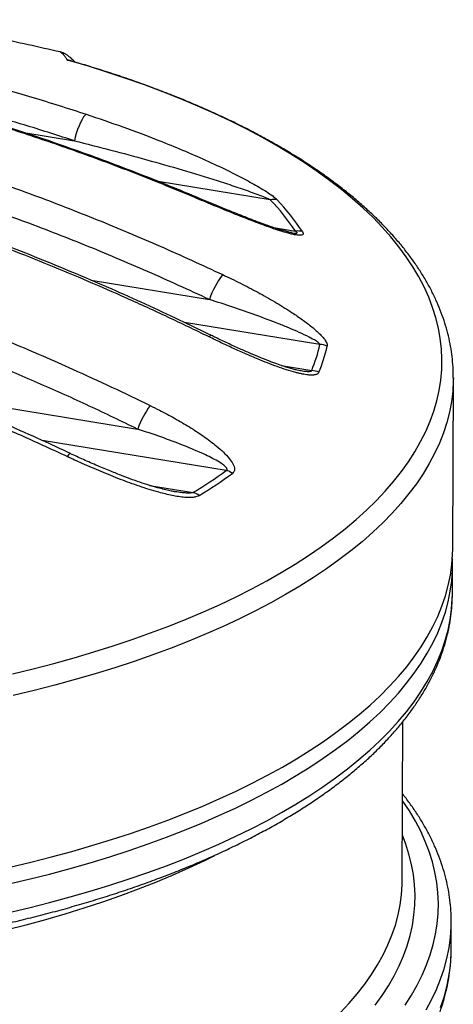
# Model space of a CAD drawing. Units: millimetres. Extents: x 5 to 478, y 5 to 292.
# Drawn here: x 353 to 364, y 249 to 274 of the extents above; entities that cross this region are included whole.
import ezdxf

# ---------------------------------------------------------------- set-up
doc = ezdxf.new("R2010")
doc.units = ezdxf.units.MM

msp = doc.modelspace()

# ---------------------------------------------------------------- linework, layer by layer
at = {"color": 8, "linetype": 'Continuous', "lineweight": 25}
for p, q in [((352.92113, 270.80547), (354.20679, 270.59644)), ((359.1655, 269.10869), (356.32353, 269.57075)), ((359.24245, 268.40491), (359.80168, 268.31399)), ((354.62951, 267.07137), (357.62388, 266.58454)), ((360.42127, 265.44818), (356.99691, 266.00492)), ((359.44728, 264.91526), (360.21287, 264.79079)), ((350.81625, 264.11979), (355.8072, 263.30834)), ((358.04666, 262.26269), (353.39205, 263.01946)), ((356.10822, 261.88658), (357.21529, 261.70659))]:
    msp.add_line(p, q, dxfattribs=at)
at = {"color": 7, "linetype": 'Continuous', "lineweight": 25}
for p, q in [((359.69959, 268.27563), (359.7086, 268.27403)), ((363.78446, 260.28559), (363.79964, 264.60836)), ((363.77632, 259.1428), (363.77884, 259.86247)), ((363.77879, 259.85142), (363.77884, 259.86247)), ((363.77626, 259.13175), (363.77632, 259.1428)), ((362.50498, 251.89192), (362.51909, 255.91027)), ((362.50491, 251.87886), (362.50498, 251.89192)), ((363.74465, 250.12545), (363.74717, 250.84512)), ((363.74712, 250.83408), (363.74717, 250.84512)), ((363.74459, 250.1144), (363.74465, 250.12545))]:
    msp.add_line(p, q, dxfattribs=at)
at = {"color": 8, "linetype": 'Continuous', "lineweight": 25, "flags": 128}
for points in [[(353.97273, 272.79238), (353.91979, 272.81799), (353.84131, 272.84303)], [(352.63622, 257.12098), (353.165, 257.24929), (353.68485, 257.38419), (354.19532, 257.52559), (354.69599, 257.67336), (355.18644, 257.82737), (355.66625, 257.98749), (356.13502, 258.1536), (356.59236, 258.32555), (357.03788, 258.50319), (357.4712, 258.68639), (357.89197, 258.87497), (358.29982, 259.06879), (358.69441, 259.26767), (359.07542, 259.47146), (359.44251, 259.67999), (359.79539, 259.89306), (360.13375, 260.11052), (360.45731, 260.33217), (360.7658, 260.55782), (361.05895, 260.7873), (361.33653, 261.02039), (361.59829, 261.25692), (361.84402, 261.49667), (362.07351, 261.73945), (362.28656, 261.98505), (362.483, 262.23327), (362.66267, 262.48389), (362.8254, 262.73671), (362.97107, 262.99152), (363.09955, 263.24809), (363.21073, 263.50621), (363.30453, 263.76567), (363.38085, 264.02625), (363.43964, 264.28772), (363.48084, 264.54987), (363.50443, 264.81248), (363.51038, 265.07532), (363.49868, 265.33818), (363.46935, 265.60083), (363.42242, 265.86305), (363.35791, 266.12462), (363.27589, 266.38533), (363.17643, 266.64495), (363.0596, 266.90325), (362.92551, 267.16004), (362.77427, 267.41508), (362.60601, 267.66817), (362.42086, 267.91909), (362.21899, 268.16764), (362.00056, 268.41359), (361.76576, 268.65675), (361.51479, 268.8969), (361.24785, 269.13386), (360.96518, 269.36741), (360.667, 269.59736), (360.35357, 269.82352), (360.02516, 270.0457), (359.68204, 270.26371), (359.3245, 270.47737), (358.95284, 270.68649), (358.56738, 270.8909), (358.16843, 271.09044), (357.75633, 271.28492), (357.33144, 271.47419), (356.8941, 271.65809), (356.44469, 271.83646), (355.98359, 272.00916), (355.51118, 272.17603), (355.02786, 272.33694), (354.53403, 272.49175), (354.03012, 272.64034)], [(357.17517, 269.2239), (357.15921, 269.22409), (357.13689, 269.21144)], [(357.67325, 265.67883), (357.66371, 265.6798), (357.64193, 265.66831), (357.61332, 265.64091)], [(363.79963, 264.60502), (363.79859, 264.52971), (363.78362, 264.26536), (363.75104, 264.00136), (363.70089, 263.73792), (363.63321, 263.47526), (363.54806, 263.21361), (363.44549, 262.95317), (363.32561, 262.69417), (363.18851, 262.43682), (363.0343, 262.18133), (362.8631, 261.92791), (362.67507, 261.67678), (362.47036, 261.42814), (362.24914, 261.18219), (362.01159, 260.93915), (361.7579, 260.69921), (361.48829, 260.46257), (361.20299, 260.22944), (360.90222, 259.99999), (360.58624, 259.77442), (360.25531, 259.55293), (359.9097, 259.33568), (359.54971, 259.12287), (359.17562, 258.91467), (358.78775, 258.71125), (358.38642, 258.51278), (357.97197, 258.31942), (357.54473, 258.13134), (357.10506, 257.94869), (356.65332, 257.77162), (356.1899, 257.60028), (355.71517, 257.43481), (355.22952, 257.27535), (354.73337, 257.12203), (354.22712, 256.97498), (353.71118, 256.83431), (353.186, 256.70015), (352.652, 256.57261)], [(354.11042, 262.68884), (354.10225, 262.69016), (354.08095, 262.68066), (354.05322, 262.65551), (354.02003, 262.61561)], [(352.51512, 251.80121), (353.05145, 251.9274), (353.57904, 252.06024), (354.09745, 252.19962), (354.60627, 252.34543), (355.10505, 252.49755), (355.59339, 252.65584), (356.07088, 252.82019), (356.53712, 252.99044), (356.99174, 253.16647), (357.43434, 253.34812), (357.86456, 253.53524), (358.28205, 253.72768), (358.68646, 253.92528), (359.07745, 254.12787), (359.4547, 254.33528), (359.8179, 254.54735), (360.16673, 254.7639), (360.50092, 254.98475), (360.82018, 255.2097), (361.12425, 255.43859), (361.41288, 255.67121), (361.68583, 255.90737), (361.94287, 256.14689), (362.18378, 256.38955), (362.40838, 256.63515), (362.61646, 256.8835), (362.80786, 257.13439), (362.98242, 257.3876), (363.14, 257.64294), (363.28045, 257.90017), (363.40368, 258.1591), (363.50956, 258.41951), (363.59803, 258.68118), (363.66899, 258.94389), (363.7224, 259.20742), (363.75821, 259.47156), (363.77639, 259.73609), (363.77879, 259.85142)], [(352.51259, 251.08154), (353.04892, 251.20773), (353.57651, 251.34056), (354.09493, 251.47995), (354.60374, 251.62576), (355.10252, 251.77787), (355.59086, 251.93617), (356.06835, 252.10051), (356.5346, 252.27077), (356.98921, 252.44679), (357.43181, 252.62844), (357.86204, 252.81556), (358.27953, 253.008), (358.68394, 253.2056), (359.07493, 253.40819), (359.45218, 253.61561), (359.81537, 253.82768), (360.1642, 254.04423), (360.49839, 254.26507), (360.81765, 254.49003), (361.12173, 254.71891), (361.41036, 254.95154), (361.6833, 255.1877), (361.94034, 255.42721), (362.18126, 255.66987), (362.40585, 255.91548), (362.61393, 256.16383), (362.80533, 256.41472), (362.97989, 256.66793), (363.13747, 256.92326), (363.27793, 257.1805), (363.40115, 257.43943), (363.50704, 257.69984), (363.5955, 257.9615), (363.66646, 258.22421), (363.71987, 258.48775), (363.75568, 258.75189), (363.77386, 259.01642), (363.77626, 259.13175)], [(362.57653, 248.74165), (362.73849, 248.99348), (362.88348, 249.24727), (363.01139, 249.50282), (363.1221, 249.75991), (363.21553, 250.01833), (363.29159, 250.27786), (363.35023, 250.53828), (363.39138, 250.79938), (363.41503, 251.06093), (363.42115, 251.32272), (363.40973, 251.58452), (363.38078, 251.84612), (363.33434, 252.10731), (363.27043, 252.36785), (363.1891, 252.62753), (363.09044, 252.88613), (362.97452, 253.14344), (362.84144, 253.39924), (362.6913, 253.65332), (362.52424, 253.90546), (362.51211, 253.92276)], [(361.81654, 248.7428), (361.99436, 248.98856), (362.15539, 249.23652), (362.29947, 249.48647), (362.42649, 249.73818), (362.53633, 249.99144), (362.62891, 250.24604), (362.70414, 250.50176), (362.76196, 250.75836), (362.80232, 251.01564), (362.82517, 251.27338), (362.83051, 251.53134), (362.81833, 251.7893), (362.78864, 252.04706), (362.74147, 252.30437), (362.67684, 252.56102), (362.59483, 252.8168), (362.50901, 253.03936)], [(352.47095, 250.64537), (352.9808, 250.77459), (353.48147, 250.91031), (353.97251, 251.05241), (354.4535, 251.20077), (354.92402, 251.35525), (355.38364, 251.51573), (355.83198, 251.68205), (356.26863, 251.85407), (356.69321, 252.03165), (357.10534, 252.21462), (357.50467, 252.40283), (357.75892, 252.52876)], [(360.93871, 248.55555), (361.16053, 248.79253), (361.36597, 249.03228), (361.55484, 249.27461), (361.72698, 249.5193), (361.88223, 249.76614), (362.02047, 250.01491), (362.14156, 250.26538), (362.24541, 250.51735), (362.33192, 250.77059), (362.40101, 251.02487), (362.45263, 251.27997), (362.48673, 251.53568), (362.50328, 251.79176), (362.50491, 251.87886)], [(363.10833, 248.62559), (363.24878, 248.88283), (363.37201, 249.14176), (363.47789, 249.40216), (363.56636, 249.66383), (363.63732, 249.92654), (363.69073, 250.19008), (363.72654, 250.45422), (363.74472, 250.71875), (363.74712, 250.83408)], [(363.47537, 248.68249), (363.56383, 248.94416), (363.6348, 249.20687), (363.68821, 249.4704), (363.72401, 249.73454), (363.74219, 249.99907), (363.74459, 250.1144)]]:
    msp.add_lwpolyline(points, dxfattribs=at)
at = {"color": 7, "linetype": 'Continuous', "lineweight": 25, "flags": 128}
for points in [[(354.50723, 271.26908), (354.47519, 271.24402), (354.43913, 271.20013), (354.40058, 271.13928), (354.36116, 271.06403), (354.32255, 270.97757), (354.28636, 270.88355), (354.25413, 270.78594), (354.22723, 270.68887), (354.20679, 270.59644)], [(352.56872, 252.2342), (353.10209, 252.36047), (353.62675, 252.49334), (354.14227, 252.63268), (354.64824, 252.77839), (355.14423, 252.93034), (355.62983, 253.08841), (356.10465, 253.25247), (356.5683, 253.42238), (357.02039, 253.598), (357.46054, 253.7792), (357.88841, 253.96581), (358.30363, 254.15769), (358.70587, 254.35468), (359.09478, 254.55661), (359.47006, 254.76332), (359.83139, 254.97465), (360.17848, 255.19041), (360.51104, 255.41042), (360.82879, 255.63451), (361.13148, 255.8625), (361.41885, 256.09418), (361.69067, 256.32938), (361.94671, 256.5679), (362.18677, 256.80955), (362.41064, 257.05412), (362.61814, 257.30141), (362.80911, 257.55122), (362.98337, 257.80334), (363.1408, 258.05757), (363.28126, 258.31369), (363.40463, 258.5715), (363.51081, 258.83079), (363.59972, 259.09133), (363.67128, 259.35292), (363.72543, 259.61533), (363.76213, 259.87836), (363.78135, 260.14179), (363.78446, 260.28559)]]:
    msp.add_lwpolyline(points, dxfattribs=at)
at = {"color": 7, "linetype": 'Continuous', "lineweight": 25}
for centre, radius, start, end in [((353.72877, 272.35594), 0.5, 61.051335, 76.698732), ((359.24531, 268.66636), 0.44947, 78.241985, 100.228104), ((354.82503, 264.98201), 5.98909, 33.803178, 43.553634), ((354.95161, 264.93711), 6.05093, 33.803178, 43.553634), ((359.86251, 267.83126), 0.48655, 76.068473, 97.182204), ((359.61964, 265.92279), 2.10261, 142.09455, 161.655653), ((356.74661, 266.25139), 3.76142, 337.150562, 347.6701), ((356.89304, 266.2196), 3.80026, 337.150562, 347.6701), ((360.39711, 264.89301), 0.5557, 67.959082, 87.50779), ((360.16709, 264.23525), 0.55742, 65.857457, 85.290101), ((358.14816, 262.44207), 2.49609, 144.161555, 159.692965), ((351.26996, 271.49437), 11.45197, 301.275499, 306.281305), ((351.35983, 271.51672), 11.57022, 301.275499, 306.281305), ((357.91493, 261.7626), 0.51715, 55.679332, 75.242676), ((357.06383, 261.23087), 0.49925, 52.673422, 72.339853)]:
    msp.add_arc(centre, radius, start, end, dxfattribs=at)
for points, knots in [([(339.80403, 273.65957), (340.20784, 273.65847), (341.01554, 273.65625), (342.23332, 273.61108), (343.45757, 273.53433), (344.68791, 273.42197), (345.92317, 273.2743), (347.04936, 273.10744), (348.06532, 272.93155), (349.13323, 272.72423), (350.36223, 272.45296), (351.74979, 272.10164), (353.13282, 271.7111), (354.04917, 271.4164), (354.50723, 271.26908)], [0, 0, 0, 0, 0.083022104, 0.166059715, 0.249080368, 0.332714921, 0.416367247, 0.500001029, 0.561315985, 0.622630974, 0.716946361, 0.811311306, 0.905679789, 1, 1, 1, 1]), ([(353.84131, 272.84303), (353.30197, 272.96645), (352.38595, 273.17608), (351.4677, 273.33537), (351.09011, 273.40087)], [0, 0, 0, 0, 0.58879746, 1, 1, 1, 1]), ([(357.13689, 269.21144), (356.6844, 269.39706), (355.77843, 269.7687), (354.4068, 270.2803), (353.0228, 270.75791), (351.62742, 271.19592), (350.21793, 271.59389), (348.79908, 271.94773), (347.37082, 272.25531), (346.03131, 272.49677), (344.78175, 272.68212), (343.62467, 272.8209), (342.46605, 272.92761), (341.30765, 273.00261), (340.148, 273.04683), (338.99032, 273.06082), (337.83464, 273.04546), (336.73824, 273.003), (335.70021, 272.94051), (335.04836, 272.88394), (334.72243, 272.85565)], [0, 0, 0, 0, 0.06185446, 0.12384295, 0.18583091, 0.24830697, 0.3107822, 0.37378898, 0.43679494, 0.49999612, 0.55095735, 0.60202583, 0.65309462, 0.70448547, 0.75587673, 0.80757529, 0.85927418, 0.91105872, 0.95552931, 1, 1, 1, 1]), ([(357.17464, 269.22263), (356.97767, 269.30491), (356.50562, 269.50209), (355.75606, 269.79794), (354.92905, 270.1115), (354.10509, 270.40861), (353.28506, 270.68972), (352.46937, 270.95464), (351.65918, 271.20312), (350.8553, 271.43496), (350.05841, 271.65014), (349.26808, 271.84893), (348.48381, 272.03163), (347.70513, 272.19848), (346.9316, 272.3497), (346.16316, 272.48543), (345.39966, 272.6058), (344.63844, 272.71156), (343.87614, 272.80338), (343.10958, 272.88165), (342.33807, 272.94635), (341.56126, 272.99742), (340.77873, 273.03479), (339.99006, 273.05835), (339.19479, 273.068), (338.393, 273.0636), (337.58522, 273.0449), (336.77239, 273.01204), (335.95568, 272.96391), (335.28316, 272.91493), (334.88439, 272.87677), (334.75767, 272.86464)], [0, 0, 0, 0, 0.026987107, 0.064677583, 0.102099481, 0.139230611, 0.176051011, 0.212543286, 0.248722572, 0.284475597, 0.319828667, 0.354818579, 0.389480649, 0.423848845, 0.457955949, 0.491833689, 0.52546367, 0.558893737, 0.592487667, 0.62631346, 0.660399455, 0.694774902, 0.729469856, 0.764515272, 0.799943618, 0.835792704, 0.872016119, 0.908592227, 0.945490672, 0.982677588, 1, 1, 1, 1]), ([(354.03012, 272.64034), (354.02143, 272.65378), (354.00406, 272.68068), (353.97808, 272.71624), (353.95218, 272.74835), (353.9207, 272.78273), (353.88368, 272.81681), (353.85543, 272.83429), (353.84131, 272.84303)], [0, 0, 0, 0, 0.13663993, 0.27328945, 0.40996763, 0.54665531, 0.77330625, 1, 1, 1, 1]), ([(354.21672, 272.58753), (354.19313, 272.61396), (354.14789, 272.66464), (354.0688, 272.73035), (354.0114, 272.77263), (353.97661, 272.78983), (353.97258, 272.79182)], [0, 0, 0, 0, 0.35419438, 0.67939584, 0.96286737, 1, 1, 1, 1]), ([(363.79767, 264.60467), (363.79819, 264.65217), (363.79967, 264.78731), (363.78477, 265.01004), (363.75431, 265.27248), (363.70734, 265.53432), (363.64485, 265.79545), (363.56656, 266.05574), (363.47254, 266.31508), (363.36273, 266.57329), (363.23715, 266.8302), (363.09581, 267.08559), (362.93874, 267.33924), (362.76603, 267.59091), (362.57779, 267.84032), (362.37417, 268.08723), (362.15535, 268.33138), (361.92155, 268.57252), (361.673, 268.81043), (361.40994, 269.04488), (361.13266, 269.27567), (360.84141, 269.50263), (360.53648, 269.72557), (360.21816, 269.94435), (359.88673, 270.15881), (359.5425, 270.36881), (359.18575, 270.57423), (358.81677, 270.77494), (358.43585, 270.97084), (358.0433, 271.1618), (357.63941, 271.34773), (357.22449, 271.52851), (356.79884, 271.70404), (356.3628, 271.87422), (355.91665, 272.03894), (355.46081, 272.19816), (354.99533, 272.35159), (354.5388, 272.49443), (354.23316, 272.5832), (354.08919, 272.62501)], [0, 0, 0, 0, 0.0143009, 0.04069137, 0.06709063, 0.09352851, 0.12003262, 0.14662695, 0.17333076, 0.20015778, 0.22711593, 0.25420732, 0.28142878, 0.30877269, 0.33622802, 0.36378145, 0.39141853, 0.41912461, 0.44688563, 0.47468864, 0.50252215, 0.53037624, 0.55824261, 0.58611445, 0.61398518, 0.64185057, 0.66970769, 0.69755445, 0.72538938, 0.75321153, 0.78102037, 0.8088157, 0.83659753, 0.86436609, 0.89212172, 0.91986488, 0.94759609, 0.97531591, 1, 1, 1, 1]), ([(331.09649, 271.5822), (331.58362, 271.64791), (332.55838, 271.7794), (334.0366, 271.92285), (335.5258, 272.02507), (337.02537, 272.08065), (338.53323, 272.08884), (339.91532, 272.0517), (341.16891, 271.9808), (342.29218, 271.88588), (343.41731, 271.75753), (344.61736, 271.58268), (345.89116, 271.34979), (347.23689, 271.05328), (348.57863, 270.71116), (350.01618, 270.29846), (351.54777, 269.80923), (353.17054, 269.23561), (354.78182, 268.61078), (356.38076, 267.94136), (357.43415, 267.45675), (357.96063, 267.21455)], [0, 0, 0, 0, 0.05585884, 0.11177445, 0.16771205, 0.22364179, 0.27953925, 0.33538597, 0.37653391, 0.4177003, 0.45886223, 0.50000408, 0.5493027, 0.59863456, 0.64797543, 0.69728634, 0.75779128, 0.81834521, 0.87892127, 0.93948599, 1, 1, 1, 1]), ([(357.62388, 266.58454), (357.10217, 266.82437), (356.05832, 267.30424), (354.47376, 267.96701), (352.87686, 268.58551), (351.26839, 269.15313), (349.75146, 269.63664), (348.32888, 270.04391), (347.00261, 270.3811), (345.6726, 270.67345), (344.41423, 270.90325), (343.22942, 271.07609), (342.11909, 271.20322), (341.0108, 271.29752), (339.77241, 271.36834), (338.4055, 271.40583), (336.91279, 271.39836), (335.42814, 271.34384), (333.95364, 271.24303), (332.4899, 271.10129), (331.52461, 270.97125), (331.04221, 270.90626)], [0, 0, 0, 0, 0.06058591, 0.12122248, 0.18187036, 0.24249614, 0.30307299, 0.35229427, 0.4015455, 0.45078738, 0.49999591, 0.54104911, 0.58212247, 0.62320049, 0.66426003, 0.7201658, 0.77612222, 0.8321109, 0.88810747, 0.94408209, 1, 1, 1, 1]), ([(354.50723, 271.26908), (354.8172, 271.16408), (355.43713, 270.95408), (356.24687, 270.64743), (356.94343, 270.36466), (357.52855, 270.11063), (358.04918, 269.86686), (358.50607, 269.63671), (358.82965, 269.45786), (359.06931, 269.31194), (359.21276, 269.21379), (359.29876, 269.14497), (359.32927, 269.11412), (359.3369, 269.1064)], [0, 0, 0, 0, 0.174398638, 0.348779423, 0.465251027, 0.581750926, 0.698141202, 0.785618311, 0.872996874, 0.916871678, 0.960658289, 0.990160248, 1, 1, 1, 1]), ([(354.20679, 270.59644), (354.51386, 270.51956), (355.12797, 270.36581), (356.03828, 270.12061), (356.93826, 269.86456), (357.67129, 269.64063), (358.24342, 269.45503), (358.58562, 269.33718), (358.84803, 269.24152), (359.00868, 269.17861), (359.11358, 269.13391), (359.15551, 269.11354), (359.1655, 269.10869)], [0, 0, 0, 0, 0.178216374, 0.356427896, 0.53344041, 0.710419573, 0.797065105, 0.883679308, 0.925014564, 0.966313331, 0.991977325, 1, 1, 1, 1]), ([(357.61332, 265.64091), (357.26749, 265.80798), (356.57571, 266.14218), (355.55398, 266.60817), (354.55118, 267.04666), (353.56763, 267.45728), (352.57811, 267.85145), (351.58321, 268.22865), (350.58247, 268.58905), (349.57677, 268.93161), (348.56655, 269.25774), (347.89028, 269.45913), (347.55207, 269.55985)], [0, 0, 0, 0, 0.10563081, 0.21130427, 0.3095157, 0.40781383, 0.50611192, 0.60469531, 0.70327861, 0.80209656, 0.90102827, 1, 1, 1, 1]), ([(357.67296, 265.67824), (357.44073, 265.79124), (356.92382, 266.04277), (356.11612, 266.4177), (355.25215, 266.80546), (354.38543, 267.17908), (353.51767, 267.53839), (352.64887, 267.8833), (351.77879, 268.21401), (350.90744, 268.53049), (350.03484, 268.83293), (349.16055, 269.12091), (348.35624, 269.37412), (347.8422, 269.5244), (347.62116, 269.58901)], [0, 0, 0, 0, 0.07110684, 0.15827345, 0.24559095, 0.33263015, 0.41932121, 0.505772, 0.59200535, 0.67804421, 0.76391161, 0.84963225, 0.93534147, 1, 1, 1, 1]), ([(359.97965, 268.3035), (359.98878, 268.28684), (360.00712, 268.25338), (359.98865, 268.2196), (359.92675, 268.20602), (359.83521, 268.21338), (359.72842, 268.23368), (359.58888, 268.26834), (359.41087, 268.32085), (359.19669, 268.39266), (358.89849, 268.49993), (358.51767, 268.64516), (358.05586, 268.83072), (357.59504, 269.01995), (357.28962, 269.14761), (357.13689, 269.21144)], [0, 0, 0, 0, 0.0360922, 0.0725257, 0.10399407, 0.14440637, 0.17921326, 0.21411516, 0.28066116, 0.34756929, 0.41443872, 0.55948602, 0.70465882, 0.85231868, 1, 1, 1, 1]), ([(359.69971, 268.27628), (359.69894, 268.27639), (359.68873, 268.27777), (359.65921, 268.28337), (359.61103, 268.29429), (359.54893, 268.31044), (359.46408, 268.33399), (359.35442, 268.36731), (359.21586, 268.41321), (359.05928, 268.46866), (358.87636, 268.5368), (358.6475, 268.62428), (358.37855, 268.72917), (358.0771, 268.84997), (357.76097, 268.97926), (357.45813, 269.10501), (357.26106, 269.1877), (357.17509, 269.22377)], [0, 0, 0, 0, 0.0015361, 0.0203617, 0.0410894, 0.06773552, 0.09481986, 0.14363861, 0.1964428, 0.25600802, 0.32505372, 0.408848, 0.52246013, 0.63913036, 0.76311137, 0.89665318, 1, 1, 1, 1]), ([(346.05725, 267.8153), (346.48229, 267.68908), (347.33236, 267.43662), (348.60164, 267.01869), (349.86636, 266.57385), (351.21697, 266.06509), (352.65053, 265.48666), (353.98947, 264.90558), (355.14718, 264.37575), (355.79878, 264.06096), (356.12464, 263.90354)], [0, 0, 0, 0, 0.124212931, 0.248426983, 0.372946241, 0.497465763, 0.649162375, 0.800986878, 0.900475608, 1, 1, 1, 1]), ([(354.02003, 262.61561), (353.65729, 262.78319), (352.93182, 263.11835), (351.83375, 263.5939), (350.72882, 264.04905), (349.61446, 264.48213), (348.49197, 264.8926), (347.36081, 265.27953), (346.22377, 265.64108), (345.09108, 265.97268), (343.96352, 266.27334), (342.84187, 266.54148), (341.71633, 266.77748), (340.51686, 266.99158), (339.24328, 267.17445), (337.89855, 267.31776), (336.55464, 267.41474), (335.32078, 267.46447), (334.19643, 267.48036), (333.18137, 267.47249), (332.1696, 267.44319), (331.15973, 267.39279), (330.15271, 267.32181), (329.14856, 267.22989), (328.1488, 267.11922), (327.48686, 267.02858), (327.15589, 266.98326)], [0, 0, 0, 0, 0.04170771, 0.08341536, 0.12520344, 0.16699141, 0.20904026, 0.25108887, 0.29323622, 0.33538306, 0.37644696, 0.41759919, 0.45875051, 0.50000096, 0.54915331, 0.59847778, 0.64780412, 0.69728305, 0.73495588, 0.77262895, 0.81037204, 0.84811526, 0.88605597, 0.92399675, 0.96199836, 1, 1, 1, 1]), ([(354.11, 262.68792), (353.93373, 262.77066), (353.47647, 262.98528), (352.73302, 263.31729), (351.88022, 263.68557), (351.02457, 264.03966), (350.16998, 264.37851), (349.31999, 264.70052), (348.47596, 265.00536), (347.63725, 265.29344), (346.80328, 265.56509), (345.97625, 265.81986), (345.16171, 266.05586), (344.36453, 266.27182), (343.58658, 266.46765), (342.82612, 266.64421), (342.08203, 266.80217), (341.35338, 266.94209), (340.63966, 267.06439), (339.93544, 267.17039), (339.23194, 267.26235), (338.51995, 267.34164), (337.79529, 267.40859), (337.05689, 267.46308), (336.30354, 267.50497), (335.53388, 267.53409), (334.74675, 267.55024), (333.9427, 267.55316), (333.12636, 267.54208), (332.30234, 267.51669), (331.47378, 267.47692), (330.64007, 267.42268), (329.80065, 267.35362), (328.95496, 267.27022), (328.10679, 267.17022), (327.5358, 267.09741), (327.24992, 267.05408), (327.24527, 267.05337)], [0, 0, 0, 0, 0.02033133, 0.05274317, 0.08517163, 0.1176334, 0.14990092, 0.18178743, 0.21332837, 0.24455831, 0.27550997, 0.30621398, 0.3363969, 0.36570854, 0.39426945, 0.42213906, 0.44936971, 0.47600857, 0.5020981, 0.5276385, 0.55322784, 0.57926714, 0.6057982, 0.6328713, 0.66054199, 0.68887232, 0.71792567, 0.74773723, 0.77817483, 0.80885886, 0.83982138, 0.87109325, 0.90270691, 0.93469853, 0.96707141, 0.99946396, 1, 1, 1, 1]), ([(355.8072, 263.30834), (355.39971, 263.50466), (354.58474, 263.89729), (353.34937, 264.45286), (352.10516, 264.98357), (350.85966, 265.48337), (349.61496, 265.9529), (348.3707, 266.39167), (347.1201, 266.80495), (346.28147, 267.05556), (345.86215, 267.18086)], [0, 0, 0, 0, 0.12589052, 0.251781, 0.37796068, 0.50414027, 0.62795911, 0.7517777, 0.87588938, 1, 1, 1, 1]), ([(357.96063, 267.21455), (358.11117, 267.14256), (358.41251, 266.99847), (358.85223, 266.76861), (359.27905, 266.52787), (359.6429, 266.30261), (359.94805, 266.09769), (360.19382, 265.91528), (360.37062, 265.76236), (360.48651, 265.644), (360.5592, 265.55421), (360.6076, 265.47118), (360.60617, 265.42501), (360.60564, 265.40809)], [0, 0, 0, 0, 0.13944727, 0.27912645, 0.4186528, 0.55789128, 0.65139809, 0.74496781, 0.83800851, 0.87792168, 0.91777373, 0.96986153, 1, 1, 1, 1]), ([(360.42127, 265.44818), (360.41534, 265.45781), (360.39709, 265.48745), (360.30114, 265.55207), (360.13323, 265.64404), (359.90156, 265.75358), (359.63991, 265.86575), (359.27413, 266.01245), (358.80199, 266.19037), (358.21826, 266.39379), (357.82199, 266.52096), (357.62388, 266.58454)], [0, 0, 0, 0, 0.01963299, 0.06046765, 0.1325596, 0.22617909, 0.32000124, 0.41381369, 0.60912952, 0.80458572, 1, 1, 1, 1]), ([(360.39508, 264.74392), (360.3905, 264.73553), (360.38119, 264.71849), (360.35517, 264.69931), (360.32106, 264.68528), (360.28344, 264.67746), (360.24511, 264.67381), (360.20796, 264.67296), (360.16854, 264.67429), (360.11674, 264.67843), (360.05171, 264.68699), (359.97285, 264.70123), (359.89181, 264.71897), (359.75947, 264.75203), (359.57402, 264.80717), (359.33544, 264.88891), (359.09502, 264.97928), (358.82929, 265.08602), (358.54038, 265.20902), (358.22898, 265.34845), (357.91944, 265.49241), (357.71541, 265.59139), (357.61332, 265.64091)], [0, 0, 0, 0, 0.01942444, 0.03943414, 0.0588473, 0.07873186, 0.09361053, 0.10861009, 0.12391215, 0.1392903, 0.16652069, 0.19396725, 0.22189101, 0.24991755, 0.3286741, 0.40825583, 0.48940619, 0.57083827, 0.67752507, 0.78450141, 0.89216529, 1, 1, 1, 1]), ([(359.93953, 264.78006), (359.93254, 264.78115), (359.90421, 264.78554), (359.83979, 264.79889), (359.74398, 264.82216), (359.62444, 264.85649), (359.48501, 264.90141), (359.31754, 264.9597), (359.12258, 265.03252), (358.90102, 265.12097), (358.65515, 265.22438), (358.38137, 265.34385), (358.08695, 265.4781), (357.84691, 265.59097), (357.70922, 265.65891), (357.67192, 265.67732)], [0, 0, 0, 0, 0.01049653, 0.04249237, 0.08797614, 0.13911611, 0.19844125, 0.26852601, 0.35544891, 0.45080231, 0.55678709, 0.67757674, 0.81183935, 0.94902601, 1, 1, 1, 1]), ([(356.12464, 263.90354), (356.20222, 263.86502), (356.41113, 263.76129), (356.74498, 263.58311), (357.12062, 263.36477), (357.47822, 263.13095), (357.76308, 262.91617), (357.97992, 262.72751), (358.12237, 262.57823), (358.21073, 262.45508), (358.25155, 262.36398), (358.26522, 262.29288), (358.25199, 262.23112), (358.21967, 262.20169), (358.20651, 262.18971)], [0, 0, 0, 0, 0.08254521, 0.22228788, 0.36242364, 0.50214129, 0.6413119, 0.72107719, 0.80066788, 0.86609624, 0.89933404, 0.93246295, 0.97250407, 1, 1, 1, 1]), ([(358.04666, 262.26269), (358.04887, 262.26392), (358.0579, 262.26895), (358.06825, 262.28003), (358.07164, 262.29807), (358.06284, 262.32427), (358.03534, 262.35712), (357.97445, 262.40929), (357.86494, 262.48075), (357.70577, 262.5682), (357.40606, 262.71296), (356.97226, 262.89846), (356.39673, 263.113), (356.0037, 263.24323), (355.8072, 263.30834)], [0, 0, 0, 0, 0.003860869, 0.01580324, 0.026479202, 0.040218579, 0.065705755, 0.090879058, 0.149970487, 0.229622508, 0.309365232, 0.53927339, 0.769655853, 1, 1, 1, 1]), ([(356.75191, 261.72517), (356.71937, 261.73081), (356.64361, 261.74394), (356.51242, 261.77417), (356.34414, 261.81683), (356.14392, 261.87396), (355.91692, 261.94619), (355.67263, 262.03134), (355.40727, 262.13099), (355.11207, 262.24842), (354.78359, 262.38476), (354.44338, 262.53215), (354.2167, 262.63672), (354.10858, 262.6866)], [0, 0, 0, 0, 0.03671569, 0.08549833, 0.14512383, 0.2227443, 0.30687206, 0.39720193, 0.49589642, 0.60614464, 0.73305061, 0.87267179, 1, 1, 1, 1]), ([(357.36656, 261.62787), (357.35778, 261.62302), (357.33103, 261.60825), (357.2872, 261.59494), (357.23404, 261.5849), (357.18424, 261.57949), (357.12594, 261.57719), (357.06529, 261.57812), (356.97144, 261.58368), (356.84235, 261.59938), (356.67731, 261.62934), (356.50965, 261.66722), (356.23417, 261.73905), (355.85189, 261.85918), (355.36578, 262.03625), (354.8816, 262.23089), (354.49697, 262.39754), (354.21045, 262.52698), (354.08351, 262.58606), (354.02003, 262.61561)], [0, 0, 0, 0, 0.01198921, 0.0365399, 0.049089, 0.06714855, 0.08535644, 0.10390652, 0.12253429, 0.16938445, 0.21672445, 0.26502004, 0.31349113, 0.45351635, 0.5948772, 0.73883846, 0.88330089, 0.94163885, 1, 1, 1, 1]), ([(363.77771, 259.8503), (363.77817, 259.86456), (363.78049, 259.93584), (363.77639, 260.00711), (363.77311, 260.06413)], [0, 0, 0, 0, 0.20013297, 1, 1, 1, 1]), ([(332.92087, 250.78512), (333.03124, 250.76018), (333.31351, 250.69641), (333.7756, 250.60084), (334.30565, 250.4977), (334.842, 250.4012), (335.38391, 250.31109), (335.93106, 250.22751), (336.48304, 250.15048), (337.03944, 250.08008), (337.59986, 250.01634), (338.1639, 249.95931), (338.73113, 249.90903), (339.30114, 249.86552), (339.87352, 249.82882), (340.44784, 249.79895), (341.02368, 249.77593), (341.60063, 249.75978), (342.17826, 249.7505), (342.75614, 249.74811), (343.33385, 249.75261), (343.91097, 249.76399), (344.48707, 249.78225), (345.06173, 249.80737), (345.63452, 249.83933), (346.20504, 249.87812), (346.77286, 249.92371), (347.33756, 249.97606), (347.89873, 250.03515), (348.45597, 250.10093), (349.00886, 250.17336), (349.557, 250.2524), (350.09999, 250.33798), (350.63744, 250.43006), (351.16895, 250.52857), (351.69414, 250.63345), (352.21262, 250.74464), (352.72402, 250.86206), (353.22796, 250.98564), (353.72409, 251.11529), (354.21204, 251.25095), (354.69145, 251.39253), (355.16199, 251.53993), (355.62331, 251.69308), (356.07507, 251.85189), (356.51695, 252.01625), (356.94862, 252.18607), (357.36978, 252.36127), (357.78011, 252.54173), (358.17931, 252.72737), (358.56708, 252.91807), (358.94313, 253.11375), (359.30717, 253.31429), (359.65892, 253.51958), (359.99811, 253.72953), (360.32445, 253.94401), (360.63767, 254.16291), (360.93749, 254.38611), (361.22363, 254.61347), (361.49582, 254.84483), (361.75378, 255.08005), (361.99724, 255.31895), (362.22595, 255.56133), (362.43963, 255.80698), (362.63805, 256.05567), (362.82098, 256.30713), (362.98823, 256.56109), (363.13961, 256.81726), (363.27501, 257.07531), (363.39432, 257.33495), (363.4975, 257.59586), (363.58453, 257.85774), (363.65541, 258.12034), (363.71034, 258.38339), (363.7488, 258.6467), (363.77167, 258.89581), (363.77408, 259.05717), (363.77518, 259.13063)], [0, 0, 0, 0, 0.00864344, 0.02210594, 0.03556502, 0.04902095, 0.06247398, 0.07592435, 0.08937232, 0.10281811, 0.11626194, 0.12970403, 0.1431446, 0.15658384, 0.17002197, 0.18345917, 0.19689563, 0.21033156, 0.22376712, 0.23720252, 0.25063793, 0.26407349, 0.27750936, 0.29094575, 0.30438284, 0.31782082, 0.33125988, 0.34470023, 0.35814206, 0.37158559, 0.38503103, 0.3984786, 0.41192853, 0.42538106, 0.43883642, 0.45229489, 0.46575671, 0.47922217, 0.49269154, 0.50616512, 0.51964321, 0.5331261, 0.54661411, 0.56010754, 0.57360671, 0.58711192, 0.60062343, 0.61414152, 0.62766639, 0.6411982, 0.65473704, 0.66828288, 0.68183557, 0.69539477, 0.70895992, 0.72253016, 0.73610431, 0.74968071, 0.76325656, 0.77682867, 0.79039331, 0.80394598, 0.81748133, 0.83099325, 0.84447491, 0.85791904, 0.87131818, 0.88466522, 0.89795385, 0.91117923, 0.92433854, 0.93743149, 0.95046064, 0.96343154, 0.97635261, 0.98923478, 1, 1, 1, 1]), ([(363.74604, 250.83295), (363.74647, 250.84722), (363.74956, 250.9491), (363.74007, 251.1387), (363.71664, 251.4013), (363.67599, 251.66338), (363.62001, 251.92479), (363.54819, 252.18542), (363.46066, 252.44515), (363.35734, 252.70382), (363.23826, 252.96126), (363.10335, 253.21727), (362.95292, 253.47169), (362.78598, 253.72402), (362.6393, 253.92915), (362.5429, 254.04886), (362.51268, 254.08638)], [0, 0, 0, 0, 0.01270052, 0.09071651, 0.16873297, 0.24682789, 0.32508616, 0.40358354, 0.48238308, 0.56153232, 0.64106179, 0.72098465, 0.80129772, 0.88198353, 0.96301317, 1, 1, 1, 1]), ([(321.25429, 250.25566), (321.25493, 250.18325), (321.25635, 250.02321), (321.27753, 249.77573), (321.31408, 249.51352), (321.36681, 249.25196), (321.43515, 248.99115), (321.51926, 248.73121), (321.61913, 248.4723), (321.73478, 248.21457), (321.86621, 247.95822), (322.01339, 247.70347), (322.17626, 247.45055), (322.35474, 247.19972), (322.5487, 246.95122), (322.75797, 246.70533), (322.98237, 246.4623), (323.22167, 246.22235), (323.47562, 245.98573), (323.74398, 245.75264), (324.02647, 245.52327), (324.32282, 245.29781), (324.63274, 245.07642), (324.95595, 244.85926), (325.29215, 244.64647), (325.64105, 244.43818), (326.00236, 244.23452), (326.37579, 244.0356), (326.76105, 243.84155), (327.15783, 243.65247), (327.56584, 243.46847), (327.98476, 243.28966), (328.41428, 243.11613), (328.8541, 242.94799), (329.30387, 242.78534), (329.76327, 242.62827), (330.23197, 242.47687), (330.70963, 242.33124), (331.1959, 242.19147), (331.69041, 242.05764), (332.19282, 241.92983), (332.70277, 241.80813), (333.21986, 241.69261), (333.74374, 241.58334), (334.27403, 241.4804), (334.81032, 241.38384), (335.35224, 241.29374), (335.89939, 241.21016), (336.45137, 241.13314), (337.00777, 241.06274), (337.5682, 240.999), (338.13223, 240.94197), (338.69946, 240.89168), (339.26947, 240.84817), (339.84185, 240.81147), (340.41617, 240.7816), (340.99201, 240.75858), (341.56896, 240.74243), (342.14659, 240.73316), (342.72447, 240.73077), (343.30218, 240.73527), (343.8793, 240.74665), (344.4554, 240.7649), (345.03006, 240.79002), (345.60285, 240.82198), (346.17337, 240.86077), (346.74119, 240.90636), (347.30589, 240.95872), (347.86707, 241.0178), (348.4243, 241.08358), (348.97719, 241.15602), (349.52533, 241.23505), (350.06833, 241.32063), (350.60577, 241.41271), (351.13728, 241.51122), (351.66247, 241.61611), (352.18095, 241.72729), (352.69235, 241.84471), (353.19629, 241.96829), (353.69242, 242.09795), (354.18037, 242.23361), (354.65978, 242.37518), (355.13032, 242.52259), (355.59164, 242.67574), (356.0434, 242.83454), (356.48528, 242.9989), (356.91695, 243.16873), (357.33811, 243.34392), (357.74844, 243.52439), (358.14764, 243.71002), (358.53541, 243.90073), (358.91146, 244.0964), (359.2755, 244.29694), (359.62726, 244.50224), (359.96644, 244.71218), (360.29278, 244.92666), (360.606, 245.14557), (360.90582, 245.36876), (361.19196, 245.59612), (361.46415, 245.82749), (361.72211, 246.0627), (361.96558, 246.3016), (362.19428, 246.54398), (362.40796, 246.78963), (362.60638, 247.03832), (362.78931, 247.28978), (362.95656, 247.54375), (363.10795, 247.79991), (363.24334, 248.05797), (363.36265, 248.3176), (363.46583, 248.57851), (363.55287, 248.8404), (363.62374, 249.10299), (363.67867, 249.36605), (363.71713, 249.62935), (363.74, 249.87847), (363.74241, 250.03982), (363.74351, 250.11328)], [0, 0, 0, 0, 0.00690177, 0.01525653, 0.02361764, 0.03199432, 0.04039494, 0.04882659, 0.05729473, 0.06580304, 0.07435332, 0.08294561, 0.09157835, 0.10024866, 0.10895276, 0.11768626, 0.12644451, 0.13522292, 0.14401716, 0.15282329, 0.16163784, 0.17045788, 0.17928095, 0.18810499, 0.19692806, 0.20574907, 0.21456718, 0.22338182, 0.23219258, 0.24099922, 0.24980161, 0.25859971, 0.26739356, 0.27618324, 0.28496888, 0.29375063, 0.30252867, 0.31130316, 0.3200743, 0.32884229, 0.33760732, 0.34636957, 0.35512924, 0.3638865, 0.37264154, 0.38139453, 0.39014564, 0.39889502, 0.40764283, 0.41638922, 0.42513434, 0.43387834, 0.44262133, 0.45136347, 0.46010488, 0.46884569, 0.47758602, 0.486326, 0.49506574, 0.50380538, 0.51254502, 0.52128476, 0.53002471, 0.53876499, 0.54750572, 0.55624704, 0.56498906, 0.57373191, 0.58247574, 0.59122066, 0.59996683, 0.60871438, 0.61746347, 0.62621425, 0.63496687, 0.64372151, 0.65247834, 0.66123753, 0.66999927, 0.67876374, 0.68753114, 0.69630167, 0.70507553, 0.71385292, 0.72263404, 0.73141908, 0.74020823, 0.74900166, 0.75779949, 0.76660185, 0.77540877, 0.78422025, 0.79303618, 0.80185635, 0.81068039, 0.81950774, 0.82833763, 0.83716899, 0.84599999, 0.85482855, 0.86365226, 0.87246818, 0.88127284, 0.89006225, 0.89883198, 0.90757729, 0.91629334, 0.9249755, 0.93361967, 0.94222269, 0.95078273, 0.95929961, 0.96777498, 0.97621247, 0.98461753, 0.9929973, 1, 1, 1, 1])]:
    msp.add_open_spline(points, degree=3, knots=knots, dxfattribs=at)
at = {"color": 8, "linetype": 'Continuous', "lineweight": 25}
for points, knots in [([(354.20679, 270.59644), (353.80781, 270.7251), (353.00977, 270.98246), (351.80624, 271.32916), (350.59602, 271.6468), (349.37945, 271.93117), (348.15765, 272.18265), (346.93774, 272.39742), (345.87514, 272.55872), (345.22109, 272.63416), (344.97124, 272.66298)], [0, 0, 0, 0, 0.130881588, 0.261787616, 0.39266684, 0.524516307, 0.656393891, 0.788242088, 0.919109278, 1, 1, 1, 1]), ([(354.08924, 272.6252), (354.08621, 272.62613), (354.06724, 272.63197), (354.04737, 272.63653), (354.03059, 272.64023), (354.03012, 272.64034)], [0, 0, 0, 0, 0.15611088, 0.97624454, 1, 1, 1, 1]), ([(354.03012, 272.64034), (354.03044, 272.64029), (354.05231, 272.63714), (354.08114, 272.63219), (354.10754, 272.62056), (354.11399, 272.61772)], [0, 0, 0, 0, 0.010839581, 0.758334704, 1, 1, 1, 1]), ([(359.7086, 268.27403), (359.7147, 268.27293), (359.74926, 268.26667), (359.79143, 268.26206), (359.82761, 268.26289), (359.83768, 268.26533), (359.84482, 268.2694), (359.84753, 268.27515), (359.83719, 268.29099), (359.81644, 268.30443), (359.80168, 268.31399)], [0, 0, 0, 0, 0.06124377, 0.34683832, 0.42980631, 0.52818263, 0.52965356, 0.6359548, 0.74112228, 1, 1, 1, 1]), ([(360.21287, 264.79079), (360.21175, 264.78617), (360.20964, 264.7774), (360.19303, 264.7677), (360.16902, 264.76225), (360.14007, 264.7602), (360.11032, 264.76036), (360.0689, 264.7626), (360.01383, 264.76857), (359.96683, 264.77509), (359.94155, 264.77951), (359.9395, 264.77987)], [0, 0, 0, 0, 0.09692228, 0.18383417, 0.29069205, 0.38734202, 0.48199684, 0.57774172, 0.77368281, 0.98165486, 1, 1, 1, 1]), ([(357.21529, 261.70659), (357.20577, 261.70365), (357.18635, 261.69766), (357.15232, 261.69353), (357.11261, 261.69127), (357.06728, 261.69152), (356.99999, 261.69478), (356.89871, 261.70476), (356.81016, 261.71649), (356.75618, 261.72592), (356.75216, 261.72662)], [0, 0, 0, 0, 0.07454172, 0.15194878, 0.23074327, 0.33626546, 0.44252455, 0.65788997, 0.97452899, 1, 1, 1, 1])]:
    msp.add_open_spline(points, degree=3, knots=knots, dxfattribs=at)

doc.saveas('drawing.dxf')
